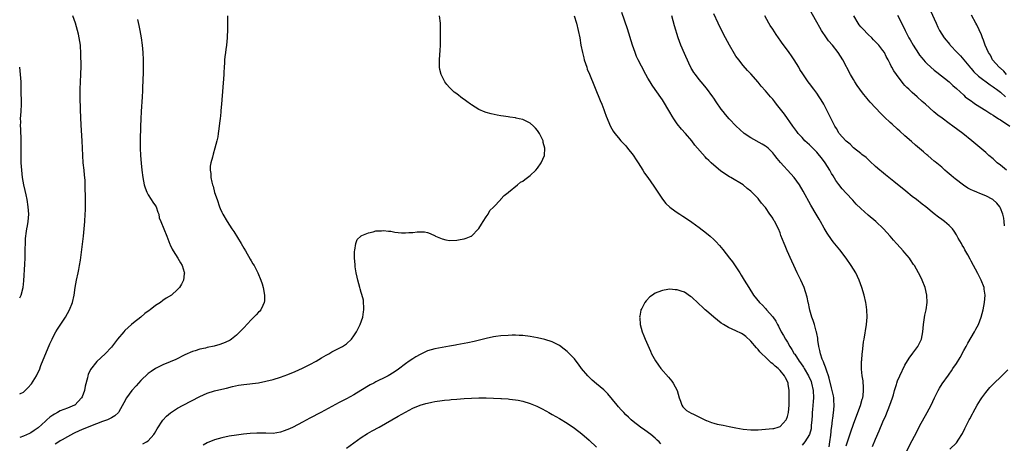
# Model space of a CAD drawing. Units: inches. Extents: x 2595000 to 2598000, y 1485000 to 1488000.
# Drawn here: x 2595000 to 2595268, y 1486647 to 1486762 of the extents above; entities that cross this region are included whole.
import ezdxf

# ---------------------------------------------------------------- set-up
doc = ezdxf.new("R2010")
doc.units = ezdxf.units.IN
doc.header["$MEASUREMENT"] = 0
doc.layers.add('LD25951485_10ft', color=71, linetype='Continuous')

msp = doc.modelspace()

# ---------------------------------------------------------------- linework, layer by layer
at = {"layer": 'LD25951485_10ft'}
for points, elevation in [([(2595245.89, 1486769), (2595249.46, 1486761), (2595249.95, 1486759.95), (2595250.43, 1486759), (2595251.69, 1486757), (2595253.18, 1486755.18), (2595253.32, 1486755), (2595255.18, 1486753), (2595256.08, 1486752.08), (2595257, 1486751.04), (2595258.82, 1486748.82), (2595259, 1486748.63), (2595259.74, 1486747.74), (2595261, 1486746.6), (2595264.19, 1486744.19), (2595265, 1486743.71), (2595265.37, 1486743.37), (2595265.93, 1486743), (2595267, 1486742.2), (2595268.34, 1486741)], 10410), ([(2595000, 1486660.08), (2595000.18, 1486660.18), (2595001, 1486660.58), (2595002.26, 1486661.74), (2595003.18, 1486662.82), (2595004.54, 1486665), (2595004.7, 1486665.3), (2595005.35, 1486666.65), (2595005.8, 1486667.8), (2595008.25, 1486673.74), (2595008.81, 1486675), (2595009, 1486675.4), (2595009.85, 1486677), (2595010.28, 1486677.72), (2595012.44, 1486681), (2595013.56, 1486683), (2595014.34, 1486685), (2595014.79, 1486687), (2595015.12, 1486689), (2595015.48, 1486691), (2595015.91, 1486693), (2595016.07, 1486693.93), (2595016.3, 1486695), (2595016.53, 1486696.53), (2595017.35, 1486703), (2595017.58, 1486705), (2595017.75, 1486707), (2595017.86, 1486709), (2595017.9, 1486710.1), (2595017.92, 1486711), (2595017.91, 1486711.91), (2595017.92, 1486713), (2595017.91, 1486714.09), (2595017.85, 1486715.85), (2595017.84, 1486717), (2595017.8, 1486718.2), (2595017.75, 1486719), (2595017.66, 1486719.66), (2595017.54, 1486721), (2595017.3, 1486723), (2595017.15, 1486725), (2595016.99, 1486729), (2595016.75, 1486733.25), (2595016.55, 1486737.45), (2595016.45, 1486741), (2595016.46, 1486743), (2595016.54, 1486745), (2595016.65, 1486747), (2595016.7, 1486749.3), (2595016.67, 1486752.67), (2595016.55, 1486755), (2595016.23, 1486757), (2595016, 1486758), (2595015.74, 1486759), (2595015.16, 1486761), (2595014.45, 1486763)], 10530), ([(2595056.58, 1486763), (2595056.57, 1486761.43), (2595056.61, 1486760.61), (2595056.57, 1486759), (2595056.5, 1486757.5), (2595056.5, 1486757), (2595056.29, 1486755), (2595056.14, 1486753.86), (2595056, 1486753), (2595055.85, 1486751.85), (2595055.78, 1486751), (2595055.77, 1486750.23), (2595055.66, 1486749), (2595055.57, 1486747.57), (2595055.54, 1486747), (2595054.95, 1486739), (2595054.79, 1486737.21), (2595054.76, 1486736.76), (2595054.54, 1486735), (2595054.52, 1486734.52), (2595054.24, 1486732.24), (2595054.06, 1486731), (2595053.9, 1486730.1), (2595053.68, 1486729), (2595053.17, 1486727), (2595052.68, 1486725.32), (2595052.49, 1486724.49), (2595052.06, 1486723), (2595051.89, 1486722.11), (2595051.86, 1486721), (2595052.05, 1486720.05), (2595052.06, 1486719), (2595052.3, 1486717.7), (2595052.5, 1486717), (2595052.63, 1486716.63), (2595053.06, 1486714.94), (2595053.72, 1486713), (2595054.44, 1486711), (2595054.58, 1486710.58), (2595055, 1486709.6), (2595055.31, 1486709), (2595056.44, 1486707), (2595057.75, 1486705), (2595058.26, 1486704.26), (2595060.31, 1486701), (2595061, 1486699.78), (2595061.49, 1486699), (2595062.77, 1486696.77), (2595063, 1486696.32), (2595063.51, 1486695.51), (2595063.79, 1486695), (2595064.82, 1486693), (2595065, 1486692.58), (2595065.51, 1486691.51), (2595065.69, 1486691), (2595065.98, 1486690.02), (2595066.32, 1486689), (2595066.68, 1486687), (2595066.63, 1486685.37), (2595066.6, 1486685), (2595066.18, 1486684.18), (2595065.66, 1486683), (2595065.37, 1486682.63), (2595065, 1486682.29), (2595064.4, 1486681.6), (2595063, 1486680.2), (2595061, 1486678.07), (2595060.49, 1486677.51), (2595059, 1486676.1), (2595057.62, 1486675), (2595057.26, 1486674.74), (2595055.94, 1486674.05), (2595054.48, 1486673.52), (2595052.91, 1486673.09), (2595051, 1486672.68), (2595050.55, 1486672.55), (2595049, 1486672.22), (2595047.81, 1486671.81), (2595047, 1486671.61), (2595045, 1486670.75), (2595042.54, 1486669.47), (2595041, 1486668.82), (2595039, 1486668.03), (2595037, 1486667.03), (2595035.8, 1486666.2), (2595035, 1486665.61), (2595033, 1486663.71), (2595031.72, 1486662.28), (2595030.53, 1486661), (2595029.06, 1486659), (2595028.35, 1486657.65), (2595027, 1486655.19), (2595026.86, 1486655), (2595025.89, 1486654.11), (2595025, 1486653.6), (2595024.65, 1486653.35), (2595023.89, 1486653), (2595022.52, 1486652.52), (2595019.28, 1486651.28), (2595018.63, 1486651), (2595017, 1486650.37), (2595016.04, 1486649.96), (2595015, 1486649.44), (2595014.69, 1486649.31), (2595013, 1486648.4), (2595011.59, 1486647.59), (2595011, 1486647.28), (2595010.63, 1486647), (2595009.63, 1486646.37)], 10510), ([(2595033.52, 1486646.48), (2595034.53, 1486647), (2595035, 1486647.31), (2595036.5, 1486649), (2595036.69, 1486649.31), (2595037.42, 1486650.58), (2595039, 1486652.91), (2595040, 1486653.99), (2595041.09, 1486654.91), (2595043, 1486656.15), (2595044.49, 1486657), (2595049, 1486659.35), (2595051, 1486660.26), (2595053, 1486660.94), (2595055, 1486661.41), (2595056.33, 1486661.67), (2595057.94, 1486662.06), (2595059.59, 1486662.41), (2595061, 1486662.64), (2595065, 1486663.12), (2595067, 1486663.5), (2595069, 1486664.01), (2595071, 1486664.61), (2595073, 1486665.32), (2595075, 1486666.16), (2595077, 1486667.09), (2595079, 1486668.11), (2595080.67, 1486669), (2595082.13, 1486669.87), (2595083.4, 1486670.6), (2595084.15, 1486671), (2595085, 1486671.52), (2595086.03, 1486672.03), (2595087.91, 1486673), (2595089, 1486673.75), (2595090.35, 1486675), (2595091, 1486675.9), (2595091.71, 1486677), (2595092.12, 1486677.88), (2595092.73, 1486679), (2595093.43, 1486681), (2595093.62, 1486682.38), (2595093.72, 1486683), (2595093.72, 1486683.72), (2595093.62, 1486685), (2595093.56, 1486685.56), (2595093.17, 1486687.17), (2595093, 1486687.69), (2595092.72, 1486688.72), (2595092.62, 1486689), (2595092.06, 1486691), (2595091.88, 1486691.88), (2595091.62, 1486693), (2595091.35, 1486694.65), (2595091.32, 1486695), (2595091.34, 1486695.34), (2595091.15, 1486697), (2595091.11, 1486698.89), (2595091.23, 1486699.23), (2595091.47, 1486701), (2595091.86, 1486702.14), (2595092.84, 1486703), (2595093, 1486703.11), (2595093.16, 1486703.16), (2595095, 1486703.96), (2595096.2, 1486704.2), (2595097, 1486704.43), (2595098.5, 1486704.5), (2595099, 1486704.56), (2595100.37, 1486704.37), (2595101, 1486704.35), (2595102.13, 1486704.13), (2595103, 1486704.04), (2595103.96, 1486703.96), (2595105, 1486703.9), (2595105.98, 1486703.98), (2595107, 1486704.01), (2595108.18, 1486704.18), (2595109, 1486704.2), (2595110.19, 1486704.19), (2595111, 1486704.03), (2595111.79, 1486703.79), (2595113.09, 1486703.09), (2595113.21, 1486703), (2595115, 1486702.29), (2595115.97, 1486702.03), (2595117, 1486701.85), (2595119, 1486701.92), (2595119.87, 1486702.13), (2595121, 1486702.25), (2595121.51, 1486702.49), (2595122.88, 1486703), (2595123, 1486703.06), (2595124.9, 1486705), (2595125, 1486705.13), (2595125.68, 1486706.32), (2595126.22, 1486707), (2595127, 1486708.31), (2595127.53, 1486709), (2595128, 1486710), (2595129, 1486710.94), (2595130.97, 1486713.03), (2595131, 1486713.05), (2595131.87, 1486714.13), (2595133, 1486714.89), (2595133.11, 1486715), (2595135.53, 1486717), (2595136.32, 1486717.68), (2595137, 1486718.03), (2595137.52, 1486718.48), (2595138.28, 1486719), (2595139, 1486719.55), (2595140.51, 1486721), (2595141, 1486721.57), (2595141.99, 1486723), (2595142.85, 1486725), (2595142.99, 1486727), (2595142.53, 1486728.53), (2595142.48, 1486729), (2595142.07, 1486729.92), (2595141.54, 1486731), (2595141, 1486731.79), (2595140.4, 1486732.4), (2595139.88, 1486733), (2595139, 1486733.75), (2595137, 1486734.74), (2595135.94, 1486735), (2595135.16, 1486735.16), (2595135, 1486735.21), (2595133.41, 1486735.41), (2595133, 1486735.49), (2595131.68, 1486735.68), (2595131, 1486735.81), (2595129.98, 1486735.98), (2595128.31, 1486736.31), (2595127, 1486736.65), (2595126.74, 1486736.74), (2595125, 1486737.48), (2595123, 1486738.78), (2595122.7, 1486739), (2595121.69, 1486739.69), (2595121, 1486740.2), (2595120.52, 1486740.52), (2595119, 1486741.73), (2595118.26, 1486742.26), (2595117.24, 1486743.24), (2595117, 1486743.54), (2595116.28, 1486744.28), (2595115.78, 1486745), (2595115, 1486746.48), (2595114.76, 1486747), (2595114.39, 1486748.39), (2595114.3, 1486749), (2595114.31, 1486749.69), (2595114.26, 1486751), (2595114.36, 1486752.36), (2595114.47, 1486753.53), (2595114.55, 1486755), (2595114.57, 1486759), (2595114.52, 1486761), (2595114.3, 1486763)], 10500), ([(2595150.93, 1486763), (2595151.54, 1486761), (2595152.07, 1486759), (2595152.48, 1486757), (2595152.81, 1486755), (2595153.18, 1486753), (2595153.54, 1486751.54), (2595153.7, 1486751), (2595154.36, 1486749), (2595154.53, 1486748.53), (2595155.09, 1486747.09), (2595158, 1486740), (2595158.45, 1486739), (2595159, 1486737.52), (2595159.21, 1486737), (2595159.67, 1486735.67), (2595160.88, 1486732.88), (2595161.61, 1486731.61), (2595162.04, 1486731), (2595163, 1486729.78), (2595163.69, 1486729), (2595165, 1486727.58), (2595165.5, 1486727), (2595167, 1486725.04), (2595167.79, 1486723.79), (2595168.36, 1486723), (2595169.65, 1486721), (2595170.14, 1486720.14), (2595171, 1486718.97), (2595172.61, 1486716.61), (2595173, 1486716.09), (2595173.71, 1486715), (2595175, 1486713.14), (2595175.91, 1486711.91), (2595177, 1486710.89), (2595177.33, 1486710.67), (2595179, 1486709.48), (2595179.72, 1486709), (2595180.51, 1486708.51), (2595181, 1486708.23), (2595183, 1486706.84), (2595185, 1486705.34), (2595187, 1486703.81), (2595187.98, 1486703), (2595189, 1486702.09), (2595189.55, 1486701.55), (2595190.5, 1486700.5), (2595191.39, 1486699.39), (2595193.23, 1486697), (2595194.01, 1486696.01), (2595195, 1486694.68), (2595196.09, 1486693), (2595196.44, 1486692.44), (2595197.27, 1486691), (2595198.46, 1486689), (2595199.79, 1486687), (2595201.4, 1486685), (2595202.23, 1486684.23), (2595203, 1486683.35), (2595203.33, 1486683), (2595205, 1486681.06), (2595205.86, 1486679.87), (2595206.27, 1486679), (2595206.56, 1486678.56), (2595207.33, 1486677), (2595207.97, 1486675.97), (2595208.48, 1486675), (2595209, 1486674.2), (2595209.65, 1486673), (2595210.21, 1486672.21), (2595210.88, 1486671), (2595211, 1486670.85), (2595212.2, 1486669), (2595212.54, 1486668.54), (2595213.36, 1486667.36), (2595213.59, 1486667), (2595214.78, 1486665), (2595215.44, 1486663.44), (2595215.59, 1486663), (2595216.02, 1486661), (2595216.09, 1486659), (2595216.01, 1486657.99), (2595215.82, 1486655.82), (2595215.76, 1486655), (2595215.76, 1486654.24), (2595215.67, 1486653), (2595215.49, 1486651.49), (2595215.49, 1486651), (2595215.44, 1486650.56), (2595214.98, 1486649.02), (2595213.73, 1486647), (2595213, 1486646.13)], 10490), ([(2595220.38, 1486645.62), (2595220.57, 1486647), (2595220.81, 1486648.81), (2595221.05, 1486650.95), (2595221.08, 1486651.08), (2595221.29, 1486653), (2595221.37, 1486653.37), (2595221.54, 1486655), (2595221.62, 1486655.62), (2595221.73, 1486657), (2595221.68, 1486658.32), (2595221.64, 1486659), (2595221.51, 1486659.51), (2595221.22, 1486661), (2595221, 1486661.76), (2595220.38, 1486664.38), (2595220.18, 1486665), (2595219.71, 1486666.29), (2595219.4, 1486667.4), (2595219, 1486668.27), (2595218.81, 1486668.81), (2595218.7, 1486669), (2595218.47, 1486669.53), (2595217.98, 1486671), (2595217.86, 1486671.86), (2595217.53, 1486673), (2595217.29, 1486674.71), (2595217.27, 1486675.27), (2595217, 1486676.56), (2595216.93, 1486676.93), (2595216.87, 1486677.13), (2595216.34, 1486679), (2595216.05, 1486680.05), (2595215.67, 1486681), (2595215.09, 1486682.91), (2595215, 1486683.29), (2595214.74, 1486684.74), (2595214.65, 1486685), (2595214.37, 1486686.37), (2595213.9, 1486687.9), (2595213.52, 1486689), (2595212.67, 1486691), (2595212.15, 1486692.15), (2595211.7, 1486693), (2595210.73, 1486695), (2595210.18, 1486696.18), (2595208.94, 1486699), (2595208.37, 1486700.37), (2595208.09, 1486701), (2595207.23, 1486703.23), (2595207, 1486703.9), (2595206.55, 1486705), (2595206.13, 1486705.87), (2595205.55, 1486707), (2595205.32, 1486707.32), (2595205, 1486707.88), (2595204.54, 1486708.54), (2595204.26, 1486709), (2595203, 1486710.83), (2595202.86, 1486711), (2595201.98, 1486711.98), (2595201.21, 1486713), (2595201, 1486713.24), (2595199, 1486715.27), (2595198.03, 1486716.03), (2595196.93, 1486717), (2595193.58, 1486719), (2595193.2, 1486719.2), (2595191.97, 1486719.97), (2595190.83, 1486720.83), (2595189, 1486722.34), (2595188.28, 1486723), (2595187.58, 1486723.58), (2595187, 1486724.19), (2595186.58, 1486724.58), (2595183.84, 1486727.84), (2595182.99, 1486729), (2595181.23, 1486731), (2595180.15, 1486732.14), (2595179, 1486733.65), (2595178.06, 1486735), (2595177.66, 1486735.66), (2595177, 1486736.8), (2595175, 1486740.11), (2595173, 1486742.98), (2595172.16, 1486744.16), (2595171.62, 1486745), (2595171, 1486746.05), (2595170.47, 1486747), (2595169.27, 1486749.27), (2595168.41, 1486751), (2595167.96, 1486751.96), (2595167.53, 1486753), (2595166.83, 1486755), (2595165.44, 1486759.44), (2595163.96, 1486763.96)], 10480), ([(2595225, 1486645.96), (2595225.23, 1486646.77), (2595226.23, 1486649.77), (2595227, 1486651.85), (2595228.21, 1486655), (2595228.91, 1486656.91), (2595229.38, 1486658.62), (2595229.5, 1486659), (2595229.61, 1486659.61), (2595229.75, 1486661), (2595229.75, 1486661.75), (2595229.6, 1486663.6), (2595229.36, 1486665), (2595229.18, 1486666.82), (2595229.18, 1486667), (2595229.2, 1486667.2), (2595229.2, 1486669), (2595229.25, 1486669.25), (2595229.39, 1486671), (2595229.47, 1486671.47), (2595229.76, 1486674.24), (2595229.87, 1486675), (2595230.53, 1486679), (2595230.71, 1486681), (2595230.65, 1486683), (2595230.45, 1486684.45), (2595230.35, 1486685), (2595229.87, 1486687), (2595229.28, 1486689), (2595228.56, 1486691), (2595227.61, 1486693), (2595226.39, 1486695), (2595225.01, 1486697), (2595223.29, 1486699.29), (2595222.39, 1486700.39), (2595221.48, 1486701.48), (2595221, 1486702.1), (2595219.8, 1486703.8), (2595219, 1486705.18), (2595218.01, 1486707), (2595217.62, 1486707.62), (2595216.85, 1486709), (2595215.42, 1486711.42), (2595213.29, 1486715.28), (2595212.29, 1486717), (2595210.85, 1486719), (2595209.98, 1486719.98), (2595207.11, 1486723.11), (2595206.19, 1486724.19), (2595205.58, 1486725), (2595205.31, 1486725.31), (2595205, 1486725.7), (2595203.72, 1486727), (2595203.33, 1486727.33), (2595203, 1486727.57), (2595202.11, 1486728.11), (2595199, 1486729.78), (2595197.19, 1486731), (2595196.03, 1486732.03), (2595195.03, 1486733), (2595193.18, 1486735), (2595192.16, 1486736.16), (2595191.49, 1486737), (2595191, 1486737.63), (2595189.61, 1486739.61), (2595189, 1486740.56), (2595188.71, 1486741), (2595187, 1486743.29), (2595185.55, 1486745), (2595185, 1486745.68), (2595183.99, 1486747), (2595183.57, 1486747.57), (2595183, 1486748.46), (2595182.8, 1486748.8), (2595182.14, 1486750.14), (2595181, 1486752.72), (2595180.03, 1486755), (2595179.29, 1486757), (2595178.28, 1486760.28), (2595177.56, 1486763)], 10470), ([(2595232.21, 1486645.79), (2595233, 1486647.76), (2595234, 1486650), (2595235, 1486652.47), (2595235.77, 1486654.23), (2595236.91, 1486657), (2595237.61, 1486659), (2595237.86, 1486659.86), (2595238.15, 1486661), (2595238.66, 1486662.66), (2595238.75, 1486663), (2595239, 1486663.61), (2595239.61, 1486665), (2595241, 1486667.87), (2595242.15, 1486669.85), (2595243.17, 1486671.17), (2595244.54, 1486673), (2595245, 1486673.86), (2595245.49, 1486675), (2595245.86, 1486677), (2595246.05, 1486679), (2595246.45, 1486681.55), (2595246.77, 1486683), (2595247.05, 1486685), (2595246.97, 1486687), (2595246.48, 1486689), (2595245.69, 1486691), (2595245.47, 1486691.47), (2595244.71, 1486693), (2595243.57, 1486695), (2595243.35, 1486695.35), (2595242.54, 1486696.54), (2595242.21, 1486697), (2595241, 1486698.49), (2595240.56, 1486699), (2595239.8, 1486699.8), (2595238.74, 1486701), (2595237.91, 1486701.91), (2595237, 1486703), (2595236.06, 1486704.06), (2595235.2, 1486705), (2595233.03, 1486707), (2595231, 1486708.72), (2595229, 1486710.54), (2595227.76, 1486711.76), (2595226.78, 1486712.78), (2595225, 1486714.71), (2595223.93, 1486715.93), (2595223, 1486717.05), (2595222.2, 1486718.2), (2595221.42, 1486719.42), (2595221, 1486720.11), (2595220.51, 1486721), (2595219.27, 1486723), (2595218.32, 1486724.32), (2595217.77, 1486725), (2595217, 1486725.9), (2595215.91, 1486727), (2595215.43, 1486727.43), (2595215, 1486727.86), (2595214.4, 1486728.4), (2595213.78, 1486729), (2595213, 1486729.84), (2595211.97, 1486731), (2595211.55, 1486731.55), (2595210.49, 1486733), (2595208.2, 1486736.2), (2595206.05, 1486739), (2595205.56, 1486739.56), (2595205, 1486740.29), (2595204.66, 1486740.66), (2595204.39, 1486741), (2595203, 1486742.59), (2595201.84, 1486743.84), (2595201, 1486744.93), (2595199, 1486747.26), (2595198.16, 1486748.16), (2595197, 1486749.53), (2595195.79, 1486751), (2595195, 1486752.06), (2595194.62, 1486752.62), (2595193.2, 1486755), (2595192.13, 1486757), (2595190.41, 1486760.41), (2595190.13, 1486761), (2595189, 1486763.59)], 10460), ([(2595241, 1486643.45), (2595243, 1486647.43), (2595244.21, 1486649.79), (2595245, 1486651.31), (2595247.08, 1486655), (2595248.13, 1486657), (2595249.03, 1486658.97), (2595250.04, 1486661), (2595250.38, 1486661.62), (2595251.14, 1486662.86), (2595252.82, 1486665.18), (2595253, 1486665.44), (2595253.66, 1486666.34), (2595254.08, 1486667), (2595255, 1486668.37), (2595256.01, 1486669.99), (2595257, 1486671.86), (2595257.65, 1486673), (2595258.13, 1486673.87), (2595259.98, 1486677), (2595260.33, 1486677.67), (2595260.99, 1486679), (2595261.74, 1486681), (2595262.3, 1486683), (2595262.69, 1486685), (2595262.82, 1486687), (2595262.6, 1486688.6), (2595262.53, 1486689), (2595261.76, 1486691), (2595260.82, 1486692.82), (2595259, 1486696.23), (2595258.74, 1486696.74), (2595258.09, 1486697.91), (2595257.33, 1486699.34), (2595257, 1486699.9), (2595256.61, 1486700.61), (2595256.36, 1486701), (2595255.52, 1486702.48), (2595255.17, 1486703.17), (2595255, 1486703.42), (2595254.41, 1486704.41), (2595253.91, 1486705), (2595253, 1486705.94), (2595251.77, 1486707), (2595251, 1486707.53), (2595250.16, 1486708.16), (2595249, 1486709.08), (2595246.69, 1486711), (2595245.72, 1486711.72), (2595244.11, 1486713), (2595243, 1486713.83), (2595241.23, 1486715.23), (2595237.94, 1486717.94), (2595235.69, 1486719.69), (2595234.59, 1486720.59), (2595234.12, 1486721), (2595233, 1486722.03), (2595231.48, 1486723.48), (2595231, 1486723.86), (2595230.41, 1486724.41), (2595229.3, 1486725.3), (2595229, 1486725.49), (2595227, 1486727.08), (2595226.05, 1486728.05), (2595225, 1486728.87), (2595224.87, 1486729), (2595223.12, 1486731), (2595223, 1486731.19), (2595222.35, 1486732.35), (2595221.9, 1486733), (2595220.9, 1486735), (2595220.27, 1486736.28), (2595219.94, 1486737), (2595218.88, 1486739), (2595218.17, 1486740.17), (2595217.63, 1486741), (2595217, 1486741.92), (2595216.17, 1486743), (2595215, 1486744.59), (2595214.67, 1486745), (2595213.18, 1486747.18), (2595212.41, 1486748.41), (2595212.09, 1486749), (2595210.87, 1486751), (2595210.08, 1486752.08), (2595209.49, 1486753), (2595209, 1486753.7), (2595207.59, 1486755.59), (2595207, 1486756.43), (2595206.75, 1486756.75), (2595206.6, 1486757), (2595205.93, 1486757.93), (2595205, 1486759.37), (2595204.35, 1486760.35), (2595203.96, 1486761), (2595202.87, 1486763)], 10450), ([(2595268.14, 1486705.86), (2595268, 1486707), (2595267.9, 1486707.9), (2595267.61, 1486709), (2595267, 1486710.64), (2595266.81, 1486711), (2595266.01, 1486712.01), (2595264.97, 1486712.97), (2595263, 1486714.01), (2595261.35, 1486714.65), (2595260.55, 1486715), (2595259.45, 1486715.45), (2595259, 1486715.67), (2595258.13, 1486716.13), (2595256.92, 1486716.92), (2595254.64, 1486718.64), (2595254.25, 1486719), (2595253.55, 1486719.55), (2595253, 1486720.03), (2595252.46, 1486720.46), (2595251.88, 1486721), (2595251, 1486721.77), (2595249.25, 1486723.25), (2595249, 1486723.48), (2595248.15, 1486724.15), (2595247.24, 1486725), (2595247, 1486725.21), (2595246.01, 1486726.01), (2595245, 1486726.93), (2595243.84, 1486727.84), (2595242.78, 1486728.78), (2595241, 1486730.34), (2595239.59, 1486731.59), (2595239, 1486732.16), (2595237.51, 1486733.51), (2595237, 1486733.99), (2595235.42, 1486735.42), (2595235, 1486735.85), (2595234.4, 1486736.4), (2595231.53, 1486739.53), (2595230.61, 1486740.61), (2595230.31, 1486741), (2595229.71, 1486741.71), (2595228.74, 1486743), (2595228.02, 1486744.02), (2595227.4, 1486745), (2595227, 1486745.67), (2595226.22, 1486747), (2595224.06, 1486751), (2595222.81, 1486753), (2595221.25, 1486755), (2595220.21, 1486756.21), (2595219.62, 1486757), (2595218.26, 1486759), (2595217.8, 1486759.8), (2595217, 1486761.3), (2595215, 1486764.87)], 10440), ([(2595268.66, 1486721), (2595267, 1486722.39), (2595266.15, 1486723), (2595265.57, 1486723.57), (2595265, 1486724.06), (2595263.85, 1486725), (2595263, 1486725.79), (2595259.19, 1486729), (2595256.72, 1486731), (2595254.05, 1486733), (2595253, 1486733.73), (2595251.11, 1486735.11), (2595249.98, 1486735.98), (2595248.89, 1486736.89), (2595246.56, 1486739), (2595245.72, 1486739.72), (2595244.31, 1486741), (2595243, 1486742.13), (2595242.08, 1486743), (2595241.51, 1486743.51), (2595241, 1486744.07), (2595240.55, 1486744.55), (2595238.68, 1486747), (2595238.02, 1486748.02), (2595237.43, 1486749), (2595237.28, 1486749.28), (2595237, 1486749.92), (2595236.45, 1486751), (2595235.93, 1486751.93), (2595235.4, 1486753), (2595235, 1486753.59), (2595233.88, 1486755), (2595233.44, 1486755.44), (2595233, 1486755.97), (2595232.48, 1486756.48), (2595231.98, 1486757), (2595231, 1486757.94), (2595229.5, 1486759.5), (2595229, 1486760.06), (2595228.58, 1486760.58), (2595228.25, 1486761), (2595227.07, 1486763)], 10430), ([(2595239, 1486763.15), (2595240.39, 1486760.39), (2595241.04, 1486759), (2595242.08, 1486757), (2595242.44, 1486756.44), (2595243.26, 1486755), (2595244.73, 1486752.73), (2595245, 1486752.34), (2595245.58, 1486751.58), (2595246.09, 1486751), (2595246.5, 1486750.5), (2595247, 1486749.99), (2595248.08, 1486749), (2595249, 1486748.2), (2595249.65, 1486747.65), (2595253, 1486745.03), (2595254.05, 1486744.05), (2595255, 1486743.21), (2595257, 1486741.37), (2595257.44, 1486741), (2595258.31, 1486740.31), (2595259, 1486739.84), (2595259.49, 1486739.49), (2595260.22, 1486739), (2595263, 1486737.25), (2595264.35, 1486736.35), (2595265, 1486735.96), (2595266.48, 1486735), (2595267, 1486734.65), (2595269.56, 1486733)], 10420), ([(2595268.61, 1486747), (2595267.96, 1486747.96), (2595267, 1486748.72), (2595266.86, 1486748.86), (2595266.67, 1486749), (2595264.88, 1486751), (2595264.26, 1486752.26), (2595263.73, 1486753), (2595262.88, 1486755), (2595262.41, 1486756.41), (2595262.12, 1486757), (2595261.8, 1486757.8), (2595260.56, 1486760.56), (2595260.33, 1486761), (2595259.16, 1486763.16)], 10400), ([(2595032.03, 1486761.97), (2595032.42, 1486760.42), (2595032.72, 1486759), (2595033.07, 1486757), (2595033.34, 1486755), (2595033.49, 1486753), (2595033.57, 1486751), (2595033.57, 1486750.43), (2595033.6, 1486749), (2595033.6, 1486747.6), (2595033.44, 1486743.44), (2595033.39, 1486742.61), (2595033.32, 1486741), (2595033.06, 1486737), (2595032.96, 1486735), (2595032.89, 1486732.89), (2595032.84, 1486729.16), (2595032.82, 1486728.82), (2595032.83, 1486727), (2595032.93, 1486725), (2595033.1, 1486722.9), (2595033.29, 1486721), (2595033.53, 1486719), (2595033.9, 1486717), (2595034.15, 1486716.15), (2595034.59, 1486715), (2595035, 1486714.29), (2595035.82, 1486713), (2595036.25, 1486712.25), (2595037, 1486711.26), (2595037.16, 1486711), (2595037.59, 1486709.59), (2595037.91, 1486709), (2595037.97, 1486707.97), (2595038.4, 1486707), (2595039.21, 1486705), (2595040.06, 1486703), (2595040.88, 1486700.88), (2595041, 1486700.66), (2595041.49, 1486699.49), (2595041.78, 1486699), (2595043.08, 1486697), (2595043.75, 1486695.75), (2595044.23, 1486695), (2595044.78, 1486693.22), (2595044.84, 1486693), (2595044.8, 1486692.8), (2595044.59, 1486691), (2595044.05, 1486689.95), (2595043.47, 1486689), (2595043, 1486688.51), (2595041.33, 1486687), (2595039.88, 1486686.12), (2595039, 1486685.51), (2595038.33, 1486685), (2595037, 1486684.15), (2595035.55, 1486683), (2595035.22, 1486682.78), (2595034.06, 1486681.94), (2595032.97, 1486681), (2595031, 1486679.45), (2595030.47, 1486679), (2595028.66, 1486677.34), (2595028.35, 1486677), (2595026.65, 1486675), (2595025, 1486672.81), (2595023.28, 1486671), (2595021, 1486668.93), (2595019.28, 1486666.72), (2595018.66, 1486665.34), (2595018.56, 1486665), (2595018.47, 1486664.47), (2595017.82, 1486662.18), (2595017.63, 1486661), (2595017, 1486659.3), (2595016.87, 1486659), (2595015, 1486657.05), (2595014.92, 1486657), (2595013, 1486656.22), (2595011, 1486655.45), (2595010.27, 1486655), (2595009.44, 1486654.56), (2595009, 1486654.29), (2595008.24, 1486653.76), (2595007.39, 1486653), (2595007, 1486652.67), (2595005, 1486650.88), (2595003.91, 1486650.09), (2595003, 1486649.48), (2595002.68, 1486649.32), (2595001, 1486648.59), (2595000, 1486648.25)], 10520), ([(2595000, 1486686.25), (2595000.38, 1486687), (2595000.93, 1486689), (2595001.13, 1486690.87), (2595001.44, 1486695.44), (2595001.5, 1486697), (2595001.5, 1486698.5), (2595001.53, 1486699.53), (2595001.54, 1486701), (2595001.61, 1486702.39), (2595001.66, 1486703), (2595001.79, 1486703.79), (2595001.96, 1486705), (2595002.12, 1486705.88), (2595002.34, 1486707), (2595002.49, 1486709), (2595002.34, 1486711), (2595002, 1486713), (2595001.72, 1486714.28), (2595001.5, 1486715.5), (2595001.15, 1486717), (2595000.78, 1486719), (2595000.55, 1486721), (2595000.44, 1486723), (2595000.41, 1486724.41), (2595000.39, 1486726.39), (2595000.42, 1486727), (2595000.4, 1486728.4), (2595000.41, 1486729), (2595000.37, 1486730.37), (2595000.34, 1486731), (2595000.31, 1486732.31), (2595000.24, 1486733), (2595000.28, 1486734.28), (2595000.26, 1486735), (2595000.38, 1486737), (2595000.45, 1486739), (2595000.41, 1486743), (2595000.38, 1486745), (2595000.23, 1486747), (2595000, 1486749), (2595000, 1486749.02)], 10540), ([(2595174.52, 1486646.52), (2595174.09, 1486647), (2595173.51, 1486647.51), (2595173, 1486647.99), (2595171.79, 1486649), (2595170.18, 1486650.18), (2595168.99, 1486651), (2595167, 1486652.55), (2595166.49, 1486653), (2595165.73, 1486653.73), (2595165, 1486654.41), (2595164.44, 1486655), (2595163.77, 1486655.77), (2595163, 1486656.59), (2595162.64, 1486657), (2595160.12, 1486660.12), (2595159, 1486661.17), (2595158.04, 1486662.04), (2595157, 1486662.84), (2595155.85, 1486663.85), (2595155, 1486664.63), (2595154.63, 1486665), (2595152.96, 1486667), (2595152.13, 1486668.13), (2595151.47, 1486669), (2595151, 1486669.58), (2595150.34, 1486670.34), (2595149.34, 1486671.35), (2595149, 1486671.65), (2595148.26, 1486672.26), (2595147, 1486673.21), (2595145, 1486674.26), (2595143, 1486674.88), (2595141, 1486675.33), (2595139, 1486675.7), (2595137, 1486675.95), (2595136.01, 1486676.01), (2595135, 1486676.05), (2595134.05, 1486676.05), (2595133, 1486676.01), (2595131, 1486675.87), (2595129.66, 1486675.66), (2595129, 1486675.58), (2595127, 1486675.17), (2595123.69, 1486674.31), (2595122.04, 1486673.96), (2595119, 1486673.42), (2595118.63, 1486673.37), (2595117, 1486673.06), (2595115, 1486672.74), (2595113, 1486672.38), (2595111, 1486671.78), (2595109, 1486670.84), (2595107.87, 1486670.13), (2595107, 1486669.63), (2595106.04, 1486669), (2595105, 1486668.25), (2595103.16, 1486666.84), (2595101.99, 1486666.01), (2595100.33, 1486665), (2595099, 1486664.4), (2595097.72, 1486663.72), (2595097, 1486663.36), (2595096.37, 1486663), (2595095.45, 1486662.55), (2595092.87, 1486661), (2595091, 1486659.83), (2595089, 1486658.73), (2595087, 1486657.7), (2595083, 1486655.52), (2595082.02, 1486655), (2595079, 1486653.47), (2595077, 1486652.41), (2595074.43, 1486651), (2595073.46, 1486650.54), (2595072.01, 1486649.99), (2595071, 1486649.68), (2595069, 1486649.34), (2595067, 1486649.35), (2595065, 1486649.41), (2595064.59, 1486649.41), (2595062.7, 1486649.3), (2595060.89, 1486649.11), (2595059, 1486648.87), (2595057, 1486648.56), (2595055, 1486648.15), (2595053, 1486647.59), (2595051, 1486646.73), (2595049.91, 1486646.09)], 10490), ([(2595253.25, 1486645), (2595255, 1486646.77), (2595255.19, 1486647), (2595255.47, 1486647.47), (2595256.66, 1486649.34), (2595257.33, 1486650.67), (2595257.47, 1486651), (2595257.93, 1486651.93), (2595258.49, 1486653), (2595258.68, 1486653.32), (2595259.37, 1486654.63), (2595259.53, 1486655), (2595260.64, 1486657), (2595261.58, 1486658.42), (2595261.93, 1486659), (2595263, 1486660.48), (2595264.15, 1486661.85), (2595265, 1486662.77), (2595267.42, 1486665), (2595269, 1486666.59)], 10440), ([(2595089, 1486645.34), (2595091, 1486646.71), (2595093, 1486648.24), (2595094.69, 1486649.31), (2595095.99, 1486650.01), (2595097.86, 1486651), (2595103, 1486654), (2595105, 1486655.13), (2595107, 1486656.16), (2595109, 1486656.98), (2595110.57, 1486657.43), (2595111, 1486657.58), (2595112.18, 1486657.82), (2595113, 1486658.01), (2595115, 1486658.28), (2595115.67, 1486658.33), (2595117, 1486658.48), (2595117.49, 1486658.51), (2595119, 1486658.65), (2595121, 1486658.8), (2595123, 1486658.94), (2595125.02, 1486659.02), (2595127.02, 1486659.02), (2595129, 1486658.95), (2595131, 1486658.85), (2595131.17, 1486658.83), (2595133, 1486658.72), (2595133.33, 1486658.67), (2595135, 1486658.48), (2595135.66, 1486658.34), (2595137, 1486658.08), (2595139, 1486657.48), (2595140.75, 1486656.75), (2595142.1, 1486656.1), (2595143.39, 1486655.39), (2595144.05, 1486655), (2595145, 1486654.5), (2595147, 1486653.35), (2595149, 1486652.11), (2595151, 1486650.73), (2595153, 1486649.19), (2595155, 1486647.46), (2595157, 1486645.56)], 10480)]:
    msp.add_lwpolyline(points, dxfattribs=dict(at, elevation=elevation))
at = {"layer": 'LD25951485_10ft', "elevation": 10500}
msp.add_lwpolyline([(2595209.5, 1486659.5), (2595209.48, 1486661), (2595209.23, 1486662.77), (2595209.18, 1486663), (2595209, 1486663.42), (2595208.44, 1486664.44), (2595208.2, 1486665), (2595207, 1486666.48), (2595206.49, 1486667), (2595205.66, 1486667.66), (2595205, 1486668.27), (2595204.58, 1486668.58), (2595203, 1486670.05), (2595202.03, 1486671), (2595201.54, 1486671.54), (2595201, 1486672.17), (2595200.59, 1486672.59), (2595199, 1486674.47), (2595197.7, 1486675.7), (2595197, 1486676.25), (2595196.53, 1486676.53), (2595195, 1486677.29), (2595193, 1486678.17), (2595191.56, 1486679), (2595191, 1486679.37), (2595188.97, 1486680.97), (2595187, 1486682.69), (2595186.63, 1486683), (2595185.78, 1486683.78), (2595185, 1486684.55), (2595184.74, 1486684.74), (2595183, 1486686.43), (2595182.64, 1486686.64), (2595181, 1486687.77), (2595180.04, 1486688.04), (2595179, 1486688.44), (2595178.44, 1486688.44), (2595177, 1486688.59), (2595176.47, 1486688.47), (2595175, 1486688.27), (2595173.74, 1486687.74), (2595173, 1486687.48), (2595172.25, 1486687), (2595171.52, 1486686.48), (2595170.54, 1486685.46), (2595170.21, 1486685), (2595169.33, 1486683.33), (2595169.13, 1486683), (2595169.1, 1486682.9), (2595168.79, 1486681.21), (2595168.77, 1486681), (2595168.8, 1486680.8), (2595168.93, 1486679), (2595169.48, 1486677), (2595169.93, 1486675.93), (2595170.26, 1486675), (2595171, 1486673.35), (2595171.7, 1486671.7), (2595172.02, 1486671), (2595173.05, 1486669.05), (2595173.88, 1486667.88), (2595174.55, 1486667), (2595176.67, 1486664.67), (2595177.56, 1486663.56), (2595177.93, 1486663), (2595178.98, 1486660.98), (2595179.56, 1486659), (2595179.94, 1486658.06), (2595180.3, 1486657), (2595180.56, 1486656.56), (2595181.52, 1486655.52), (2595182.8, 1486654.8), (2595183.48, 1486654.52), (2595186.86, 1486652.86), (2595187, 1486652.82), (2595188.3, 1486652.3), (2595189, 1486652.13), (2595189.88, 1486651.88), (2595191.51, 1486651.52), (2595193.17, 1486651.17), (2595195, 1486650.8), (2595197, 1486650.46), (2595199, 1486650.28), (2595201, 1486650.31), (2595203, 1486650.44), (2595205, 1486650.62), (2595205.32, 1486650.68), (2595206.47, 1486651), (2595207, 1486651.22), (2595208.66, 1486653), (2595208.77, 1486653.23), (2595209, 1486653.96), (2595209.27, 1486655), (2595209.45, 1486657), (2595209.48, 1486658.52), (2595209.51, 1486659)], close=True, dxfattribs=at)

doc.saveas('drawing.dxf')
